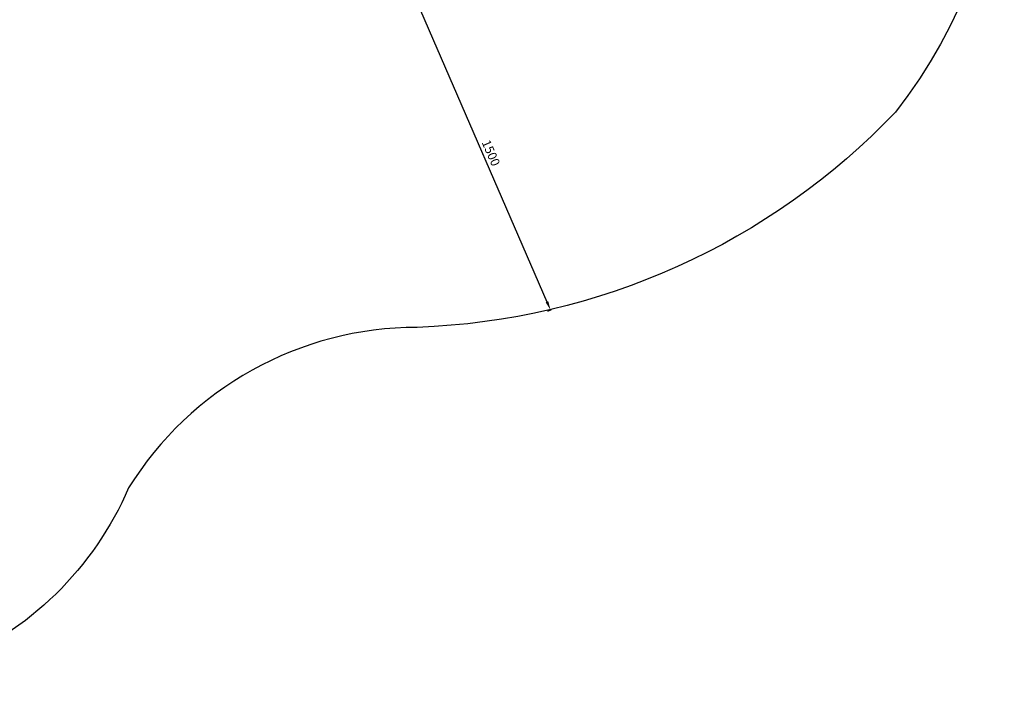
# Model space of a CAD drawing. Units: millimetres. Extents: x 13821 to 21337, y 2789 to 9852.
# Drawn here: x 16934 to 21337, y 2789 to 5788 of the extents above; entities that cross this region are included whole.
import ezdxf

# ---------------------------------------------------------------- set-up
doc = ezdxf.new("R2010")
doc.units = ezdxf.units.MM
doc.header["$LTSCALE"] = 2
doc.styles.add('ГОСТ', font='txt', dxfattribs={"oblique": 15})
doc.dimstyles.new('20', dxfattribs={"dimtxt": 20, "dimasz": 20, "dimexe": 4, "dimexo": 0.625, "dimgap": 3, "dimtad": 1, "dimdec": 0, "dimtxsty": 'ГОСТ', "dimcen": 2.5, "dimclrd": 256, "dimclre": 256, "dimadec": 0, "dimazin": 0, "dimtfac": 1, "dimtdec": 0, "dimtmove": 0, "dimatfit": 3, "dimfxl": 1, "dimlwd": -1, "dimlwe": -1, "dimarcsym": 0})

# ---------------------------------------------------------------- blocks, each defined once
blk = doc.blocks.new('*D5')
at = {"transparency": 16777216}
for p, q in [((18699, 5860.9), (18714.1, 5867.4)), ((18726.4, 5829.2), (19291.6, 4526.5)), ((19296.1, 4484.9), (19311.2, 4491.4))]:
    blk.add_line(p, q, dxfattribs=at)
for points in [[(18732.5, 5831.8), (18720.3, 5826.5), (18710.4, 5865.9)], [(19297.7, 4529.2), (19285.5, 4523.9), (19307.5, 4489.8)]]:
    blk.add_solid(points, dxfattribs=at)
at = {"layer": 'Defpoints', "color": 0, "transparency": 16777216}
for p in [(18698.4, 5860.6), (19295.5, 4484.6), (19307.5, 4489.8)]:
    blk.add_point(p, dxfattribs=at)
at = {"color": 0, "transparency": 16777216, "insert": (19036.5, 5189.8), "char_height": 40, "attachment_point": 5, "rotation": 293.4571, "style": 'ГОСТ'}
blk.add_mtext('1500', dxfattribs=at)

msp = doc.modelspace()

# ---------------------------------------------------------------- linework, layer by layer
msp.add_lwpolyline([(16462.3, 9782.2), (18931.9, 9203.3, -0.185122), (20957.6, 8041.5, -0.323375), (20849.6, 5374.8, -0.196241), (18711.4, 4412.1, 0.259436), (17420.9, 3694.2, -0.195499), (16614.3, 2903.1, -0.484932), (13820.5, 4709.4, -0.118803), (14086.9, 5621.7, 0.166481), (14346.9, 7253.6, -0.116804), (14614.8, 8899.7, -0.394307), (16462.3, 9782.2, -3.842024)], format="xyb")

# ---------------------------------------------------------------- dimensions: what is measured, and where the dimension line sits
dim = msp.add_aligned_dim(p1=(18698.4, 5860.6), p2=(19295.5, 4484.6), distance=13.1, dimstyle='20', override={"dimtxt": 40, "dimasz": 40, "dimgap": 10})
dim.commit()
dim.dimension.update_dxf_attribs({"geometry": '*D5', "text_midpoint": (19036.5, 5189.8)})

doc.saveas('drawing.dxf')
